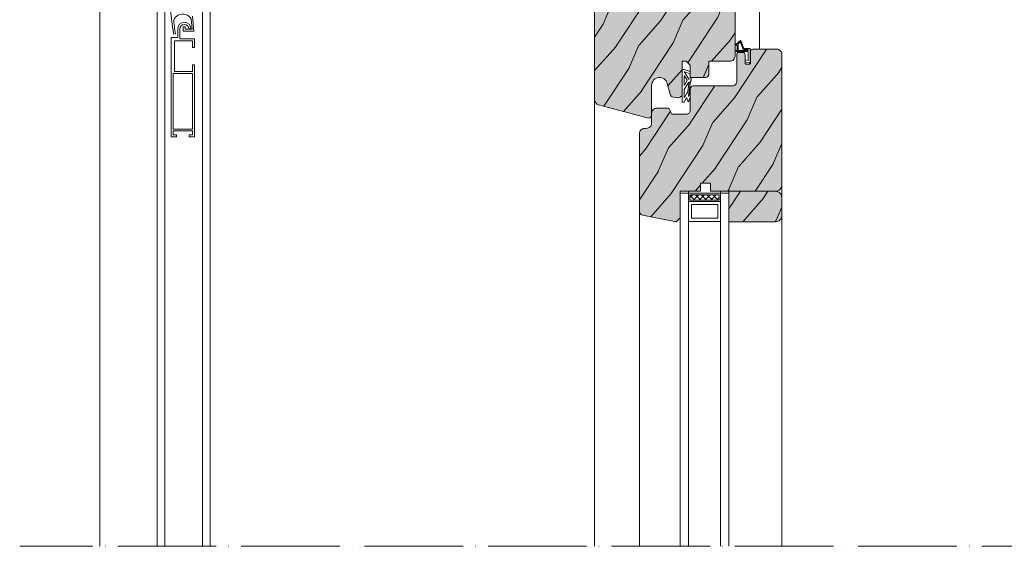
# Model space of a CAD drawing. Units: millimetres. Extents: x 0 to 31022, y 0 to 6065.
# Drawn here: x 29803 to 30282, y 4625 to 4882 of the extents above; entities that cross this region are included whole.
import ezdxf

# ---------------------------------------------------------------- set-up
doc = ezdxf.new("R2010")
doc.units = ezdxf.units.MM
doc.linetypes.add('ACAD_ISO04W100', pattern=[30, 24, -3, 0, -3])
doc.layers.get('0').update_dxf_attribs({"lineweight": 5})
for name, color, linetype, lineweight in [('Linee Sezione', 7, 'ACAD_ISO04W100', 13), ('Rasatura Armata', 7, 'Continuous', 9), ('Retini pieni', 254, 'Continuous', 5), ('Retini puntini', 7, 'Continuous', 5), ('Serramento', 7, 'Continuous', 5)]:
    doc.layers.add(name, color=color, linetype=linetype, lineweight=lineweight)
pattern_1 = [(246.8699, (-41031.8513, 980.456), (39.95190196, 80.80127183), [12.5, -112.5]), (236.5651, (-41015.111, 981.461), (-9.1506005, -34.150653), [27.95085, -27.95085]), (228.4349, (-41008.861, 970.6355), (-30.8012996, -46.65060596), [15.8114, -63.24555])]

# ---------------------------------------------------------------- blocks, each defined once
blk = doc.blocks.new('GP')
for p, q in [((142.79, 131.18), (142.79, 125.73)), ((142.84, 131.23), (143.24, 131.23)), ((143.29, 131.18), (143.29, 130.78)), ((143.34, 130.73), (146.04, 130.73)), ((145.81, 131.15), (146.08, 130.81)), ((145.85, 131.23), (146.36, 131.23)), ((146.4, 131.21), (148.17, 129)), ((137.7, 126.78), (137.31, 124.83)), ((137.75, 126.82), (138.66, 126.82)), ((138.71, 126.76), (138.42, 125.29)), ((143.29, 130.18), (143.29, 125.28)), ((143.34, 130.23), (146.52, 130.23)), ((143.79, 127.42), (143.79, 125.28)), ((144.11, 127.89), (147.33, 129.14)), ((144.29, 127.08), (144.29, 124.73)), ((144.61, 127.55), (148.15, 128.92)), ((146.56, 130.21), (147.35, 129.22)), ((137.8, 124.23), (143.79, 124.23)), ((138.47, 125.23), (142.29, 125.23)), ((143.34, 125.23), (143.74, 125.23))]:
    blk.add_line(p, q)
for centre, radius, start, end in [((142.84, 131.18), 0.05, 90, 180), ((143.24, 131.18), 0.05, 360, 90), ((143.34, 130.78), 0.05, 180, 270), ((145.85, 131.18), 0.05, 90, 218.6776), ((146.04, 130.78), 0.05, 270, 38.6776), ((146.36, 131.18), 0.05, 38.6776, 90), ((137.75, 126.77), 0.05, 90, 168.6971), ((138.66, 126.77), 0.05, 348.6971, 90), ((143.34, 130.18), 0.05, 90, 180), ((144.29, 127.42), 0.5, 111.231, 180), ((144.79, 127.08), 0.5, 111.231, 180), ((146.52, 130.18), 0.05, 38.6776, 90), ((147.31, 129.19), 0.05, 291.231, 38.6776), ((148.13, 128.97), 0.05, 291.231, 38.6776), ((137.8, 124.73), 0.5, 168.6971, 270), ((138.47, 125.28), 0.05, 168.6971, 270), ((142.29, 125.73), 0.5, 270, 0), ((143.34, 125.28), 0.05, 180, 270), ((143.74, 125.28), 0.05, 270, 0), ((143.79, 124.73), 0.5, 270, 0)]:
    blk.add_arc(centre, radius, start, end)

msp = doc.modelspace()

# ---------------------------------------------------------------- hatches: boundary and pattern name
at = {"layer": 'Retini pieni', "transparency": 33554495}
h = msp.add_hatch(color=256, dxfattribs=at)
h.dxf.hatch_style = 1
h.paths.add_polyline_path([(30129.16, 4840.71), (30129.16, 4848.14, -0.414214), (30130.64, 4849.62), (30149.78, 4849.62, 0.414214), (30151.76, 4851.6), (30151.76, 4864.86, -0.414214), (30152.75, 4865.85), (30154.85, 4865.85, -0.414214), (30155.84, 4864.86), (30155.84, 4860.74, 0.414214), (30156.33, 4860.24), (30157.94, 4860.24, 0.414214), (30158.44, 4860.74), (30158.44, 4866.46, -0.414214), (30159.43, 4867.45), (30171.26, 4867.45, -0.414214), (30173.73, 4864.98), (30173.73, 4805.54), (30173.7, 4801.18, -0.410274), (30170.73, 4798.25), (30144.98, 4798.25), (30139.03, 4798.25), (30139.03, 4802.21), (30134.08, 4802.21), (30134.08, 4798.25), (30124.27, 4798.25), (30124.27, 4785.35), (30122.31, 4783.39), (30105.83, 4786.68, -0.334509), (30104.4, 4788.59), (30104.39, 4805.54), (30104.39, 4826.35, -0.451675), (30107.15, 4828.84, 0.344753), (30110.34, 4830.8), (30110.34, 4836.25, -0.414214), (30112.81, 4838.73), (30118.76, 4838.73), (30120.24, 4835.76), (30127.18, 4835.76, 0.414214), (30129.16, 4837.74)])
h.paths.add_polyline_path([(30082.59, 4933.04), (30150.94, 4933.04), (30150.94, 4864.06, -0.414214), (30148.47, 4861.58), (30138.11, 4861.58), (30138.11, 4855.14, -0.414214), (30136.63, 4853.65), (30129.15, 4853.65), (30129.15, 4859.6), (30127.17, 4861.58), (30125.19, 4861.58), (30125.19, 4845.73, -0.414214), (30123.21, 4843.75), (30120.92, 4844.15, -0.291473), (30119.35, 4845.59), (30117.96, 4850.78, 0.876976), (30110.33, 4849.77), (30110.33, 4835.33, -0.414214), (30108.84, 4833.84), (30084.43, 4840.39, -0.339454), (30082.59, 4842.78)])
h.paths.add_polyline_path([(30150.94, 4920.18), (30155.3, 4924.54), (30162.83, 4924.54), (30162.83, 4893.04, -0.414214), (30159.86, 4890.07), (30150.94, 4890.07)])
h.paths.add_polyline_path([(30147.94, 4798.25), (30170.72, 4798.25, -0.422048), (30173.69, 4795.2), (30173.69, 4786.36, -0.41425), (30170.72, 4783.39), (30147.94, 4783.39)])
at = {"layer": 'Retini puntini'}
h = msp.add_hatch(dxfattribs=at)
h.set_pattern_fill('114', color=256, scale=25, angle=30, style=0, pattern_type=2)
h.set_pattern_definition(pattern_1)
edge = h.paths.add_edge_path()
edge.add_line((30082.59, 4933.04), (30150.94, 4933.04))
edge.add_line((30150.94, 4933.04), (30150.94, 4864.06))
edge.add_arc((30148.47, 4864.06), 2.48, 270, 360, ccw=False)
edge.add_line((30148.47, 4861.58), (30138.11, 4861.58))
edge.add_line((30138.11, 4861.58), (30138.11, 4855.14))
edge.add_arc((30136.63, 4855.14), 1.49, 270, 360, ccw=False)
edge.add_line((30136.63, 4853.65), (30129.15, 4853.65))
edge.add_line((30129.15, 4853.65), (30129.15, 4859.6))
edge.add_line((30129.15, 4859.6), (30127.17, 4861.58))
edge.add_line((30127.17, 4861.58), (30125.19, 4861.58))
edge.add_line((30125.19, 4861.58), (30125.19, 4845.73))
edge.add_arc((30123.21, 4845.73), 1.98, 270, 360, ccw=False)
edge.add_line((30123.21, 4843.75), (30120.92, 4844.15))
edge.add_arc((30121.27, 4846.1), 1.98, 195, 260, ccw=False)
edge.add_line((30119.35, 4845.59), (30117.96, 4850.78))
edge.add_arc((30114.21, 4849.77), 3.88, 375, 540)
edge.add_line((30110.33, 4849.77), (30110.33, 4835.33))
edge.add_arc((30108.84, 4835.33), 1.49, 270, 360, ccw=False)
edge.add_line((30108.84, 4833.84), (30084.43, 4840.39))
edge.add_arc((30085.07, 4842.78), 2.48, 180, 255, ccw=False)
edge.add_line((30082.59, 4842.78), (30082.59, 4933.04))
h = msp.add_hatch(dxfattribs=at)
h.set_pattern_fill('114', color=256, scale=25, angle=30, style=0, pattern_type=2)
h.set_pattern_definition([(246.8699, (-40930.8664, 980.456), (39.95190196, 80.80127183), [12.5, -112.5]), (236.5651, (-40914.126, 981.461), (-9.1506005, -34.150653), [27.95085, -27.95085]), (228.4349, (-40907.876, 970.6355), (-30.8012996, -46.65060596), [15.8114, -63.24555])])
h.paths.add_polyline_path([(30104.39, 4826.35, -0.451675), (30107.15, 4828.84, 0.344753), (30110.34, 4830.8), (30110.34, 4836.25, -0.414214), (30112.81, 4838.73), (30118.76, 4838.73), (30120.24, 4835.76), (30127.18, 4835.76, 0.414214), (30129.16, 4837.74), (30129.16, 4840.71), (30129.16, 4848.14, -0.414214), (30130.64, 4849.62), (30149.78, 4849.62, 0.414214), (30151.76, 4851.6), (30151.76, 4864.86, -0.414214), (30152.75, 4865.85), (30154.85, 4865.85, -0.414214), (30155.84, 4864.86), (30155.84, 4860.74, 0.414214), (30156.33, 4860.24), (30157.94, 4860.24, 0.414214), (30158.44, 4860.74), (30158.44, 4866.46, -0.414214), (30159.43, 4867.45), (30171.26, 4867.45, -0.414214), (30173.73, 4864.98), (30173.73, 4805.54), (30173.7, 4801.18, -0.410274), (30170.73, 4798.25), (30144.98, 4798.25), (30139.03, 4798.25), (30139.03, 4802.21), (30134.08, 4802.21), (30134.08, 4798.25), (30124.27, 4798.25), (30124.27, 4785.35), (30122.31, 4783.39), (30105.83, 4786.68, -0.334509), (30104.4, 4788.59), (30104.39, 4805.54)])
h = msp.add_hatch(dxfattribs=at)
h.set_pattern_fill('114', color=256, scale=25, angle=30, style=0, pattern_type=2)
h.set_pattern_definition(pattern_1)
h.paths.add_polyline_path([(30147.94, 4798.25), (30170.72, 4798.25, -0.422048), (30173.69, 4795.2), (30173.69, 4786.36, -0.41425), (30170.72, 4783.39), (30147.94, 4783.39)])
at = {"layer": 'Serramento'}
h = msp.add_hatch(dxfattribs=at)
h.set_pattern_fill('ANSI37', color=256, scale=16, style=0)
h.set_pattern_definition([(45, (-40551.359, -336.4162), (-1.41421356, 1.41421356), []), (135, (-40551.359, -336.4162), (-1.41421356, -1.41421356), [])])
h.paths.add_polyline_path([(30143.24, 4796.59), (30128.97, 4796.59), (30128.97, 4793.98), (30143.24, 4793.98)])

# ---------------------------------------------------------------- linework, layer by layer
for points in [[(29869.63, 4625.3), (29869.63, 4964.04), (29873.3, 4964.04), (29873.3, 4625.3)], [(29891.68, 4625.3), (29891.68, 4935.17), (29903.68, 4963.23), (29907.05, 4961.79), (29895.35, 4934.29), (29895.35, 4625.3)]]:
    msp.add_lwpolyline(points)
for points in [[(29882, 4930.23, 0.371629), (29879.2, 4927.53), (29879.19, 4927.41), (29879.21, 4923.13), (29877, 4922.07, 0.077391), (29877.1, 4878.25), (29877.66, 4874.81), (29878.54, 4874.99), (29878.06, 4877.48), (29878.05, 4877.5, -0.002421), (29877.6, 4881.46), (29877.62, 4881.6, -0.182273), (29879.79, 4884.03, -0.408217), (29886.1, 4882.13), (29886.53, 4877.26), (29883.24, 4877.25), (29883.24, 4878.34), (29882.27, 4878.34), (29882.27, 4876.29), (29887.39, 4876.31), (29886.74, 4883.57)], [(29879.56, 4877.33), (29879.56, 4873.09), (29876.38, 4873.09), (29876.38, 4824.73), (29879.02, 4824.73), (29879.02, 4825.68), (29877.35, 4825.68), (29877.35, 4827.61), (29886.84, 4827.61), (29886.84, 4825.68), (29885.17, 4825.68), (29885.17, 4824.73), (29887.81, 4824.73), (29887.81, 4859.9), (29886.84, 4859.9), (29886.84, 4856.63), (29877.98, 4856.63), (29877.98, 4871.51), (29886.84, 4871.51), (29886.84, 4868.24), (29887.81, 4868.24), (29887.81, 4872.46), (29880.54, 4872.46), (29880.54, 4877.33, -0.413498), (29882.79, 4879.55, -0.413868), (29885.04, 4877.33), (29886.02, 4877.33)]]:
    msp.add_lwpolyline(points, format="xyb")
msp.add_lwpolyline([(29886.84, 4828.56), (29877.35, 4828.56), (29877.35, 4855.68), (29886.84, 4855.68)], close=True)
for points in [[(29882.79, 4880.51), (29881.01, 4880.51), (29879.56, 4879.08), (29879.56, 4877.33)], [(29886.02, 4877.33), (29886.02, 4879.08), (29884.57, 4880.51), (29882.79, 4880.51)]]:
    msp.add_open_spline(points, degree=3)
at = {"layer": 'Linee Sezione', "linetype": 'ACAD_ISO04W100', "ltscale": 2}
msp.add_line((30679.66, 4625.3), (29802.62, 4625.3), dxfattribs=at)
at = {"layer": 'Rasatura Armata'}
msp.add_line((29841.62, 5774.06), (29841.62, 4625.3), dxfattribs=at)
at = {"layer": 'Serramento'}
for p, q in [((30162.83, 4893.04), (30162.83, 4867.45)), ((30082.59, 4625.33), (30082.59, 4866.7)), ((30125.19, 4857.43), (30125.19, 4841.78)), ((30126.17, 4857.53), (30125.29, 4857.53)), ((30126.21, 4857.53), (30129.15, 4856.53)), ((30126.18, 4854.4), (30126.18, 4850.02)), ((30126.27, 4856.27), (30128.48, 4852.82)), ((30126.36, 4854.45), (30127.67, 4852.3)), ((30127.67, 4852.2), (30126.36, 4849.97)), ((30126.39, 4856.42), (30129.15, 4855.48)), ((30129.33, 4851.95), (30128.21, 4844.71)), ((30128.6, 4852.78), (30129.48, 4853.12)), ((30129.39, 4852.03), (30129.55, 4852.09)), ((30129.61, 4853.03), (30129.61, 4852.18)), ((30129.61, 4852.18), (30129.61, 4853.03)), ((30126.18, 4847.81), (30126.18, 4844.04)), ((30128.38, 4851.47), (30126.19, 4847.86)), ((30128.56, 4851.41), (30127.72, 4846.06)), ((30126.2, 4841.73), (30127.33, 4843.68)), ((30126.36, 4843.99), (30127.66, 4846.23)), ((30127.51, 4843.66), (30128.14, 4841.88)), ((30127.66, 4846.23), (30127.72, 4846.06)), ((30128.29, 4844.46), (30128.21, 4844.66)), ((30128.28, 4844.45), (30129.16, 4846.64)), ((30128.32, 4841.87), (30129.16, 4843.97)), ((30125.29, 4841.68), (30126.12, 4841.68)), ((30173.69, 4800.98), (30173.72, 4625.33)), ((30124.27, 4625.33), (30124.27, 4798.25)), ((30147.94, 4797.29), (30124.27, 4797.29)), ((30128.27, 4625.33), (30128.27, 4798.25)), ((30143.24, 4796.59), (30128.97, 4796.59)), ((30128.97, 4793.98), (30128.97, 4796.59)), ((30143.24, 4796.59), (30143.24, 4793.98)), ((30143.94, 4798.25), (30143.94, 4625.33)), ((30147.94, 4798.25), (30147.94, 4625.33)), ((30104.39, 4625.33), (30104.4, 4794.07)), ((30143.94, 4793.28), (30128.27, 4793.28)), ((30143.24, 4793.98), (30128.97, 4793.98)), ((30129.72, 4785.12), (30129.72, 4791.85)), ((30142.52, 4791.85), (30129.72, 4791.85)), ((30142.52, 4791.85), (30142.52, 4785.12)), ((30142.52, 4785.12), (30129.72, 4785.12)), ((30143.94, 4783.57), (30128.27, 4783.57))]:
    msp.add_line(p, q, dxfattribs=at)
for points in [[(30150.94, 4864.06, -0.414214), (30148.47, 4861.58), (30138.11, 4861.58), (30138.11, 4855.14, -0.414214), (30136.63, 4853.65), (30129.15, 4853.65), (30129.15, 4859.6), (30127.17, 4861.58), (30125.19, 4861.58), (30125.19, 4845.73, -0.414214), (30123.21, 4843.75), (30120.92, 4844.15, -0.291473), (30119.35, 4845.59), (30117.96, 4850.78, 0.876976), (30110.33, 4849.77), (30110.33, 4835.33, -0.414214), (30108.84, 4833.84), (30084.43, 4840.39, -0.339454), (30082.59, 4842.78), (30082.59, 4933.04), (30150.94, 4933.04)], [(30107.37, 4828.82, 0.324936), (30110.34, 4830.8), (30110.34, 4836.25, -0.414214), (30112.81, 4838.73), (30118.76, 4838.73), (30120.24, 4835.76), (30127.18, 4835.76, 0.414214), (30129.16, 4837.74), (30129.16, 4840.71), (30129.16, 4848.14, -0.414214), (30130.64, 4849.62), (30149.78, 4849.62, 0.414214), (30151.76, 4851.6), (30151.76, 4864.86, -0.414214), (30152.75, 4865.85), (30154.85, 4865.85, -0.414214), (30155.84, 4864.86), (30155.84, 4860.74, 0.414214), (30156.33, 4860.24), (30157.94, 4860.24, 0.414214), (30158.44, 4860.74), (30158.44, 4866.46, -0.414214), (30159.43, 4867.45), (30171.26, 4867.45, -0.414214), (30173.73, 4864.98), (30173.73, 4805.54), (30173.7, 4801.22, -0.414214), (30170.73, 4798.25), (30144.98, 4798.25), (30139.03, 4798.25), (30139.03, 4802.21), (30134.08, 4802.21), (30134.08, 4798.25), (30124.27, 4798.25), (30124.27, 4785.35), (30122.31, 4783.39), (30105.83, 4786.68, -0.334509), (30104.4, 4788.59), (30104.39, 4805.54), (30104.39, 4826.35, -0.414214), (30106.87, 4828.82)]]:
    msp.add_lwpolyline(points, format="xyb", close=True, dxfattribs=at)
msp.add_lwpolyline([(30147.94, 4798.25), (30147.94, 4783.39), (30170.72, 4783.39, 0.414214), (30173.69, 4786.36), (30173.69, 4795.28, 0.414214), (30170.72, 4798.25)], format="xyb", dxfattribs=at)
for centre, start, end in [((30125.29, 4857.43), 90, 180), ((30126.17, 4857.43), 71.3223, 90), ((30126.28, 4854.4), 31.3433, 180), ((30126.35, 4856.33), 71.3223, 212.6808), ((30127.59, 4852.25), 329.6281, 31.3433), ((30128.57, 4852.88), 212.6808, 291.3012), ((30129.43, 4851.94), 111.3012, 171.1879), ((30129.51, 4853.03), 0, 111.3012), ((30129.51, 4852.18), 291.3012, 0), ((30126.28, 4850.02), 180, 329.6281), ((30126.28, 4847.81), 148.8168, 180), ((30128.46, 4851.42), 351.071, 148.8168), ((30126.28, 4844.04), 180, 329.9182), ((30127.42, 4843.63), 19.3008, 149.9182), ((30128.31, 4844.7), 171.1879, 199.7659), ((30125.29, 4841.78), 180, 270), ((30126.12, 4841.78), 270, 329.9182), ((30128.23, 4841.91), 199.3008, 338.2097)]:
    msp.add_arc(centre, 0.0991, start, end, dxfattribs=at)

# ---------------------------------------------------------------- block references
at = {"layer": 'Serramento', "xscale": 0.9905429089965132, "yscale": 0.9905429089965132, "zscale": 0.9905429089965132, "rotation": 90.00000000000004}
msp.add_blockref('GP', (30281.45, 4724.87), dxfattribs=at)

doc.saveas('drawing.dxf')
